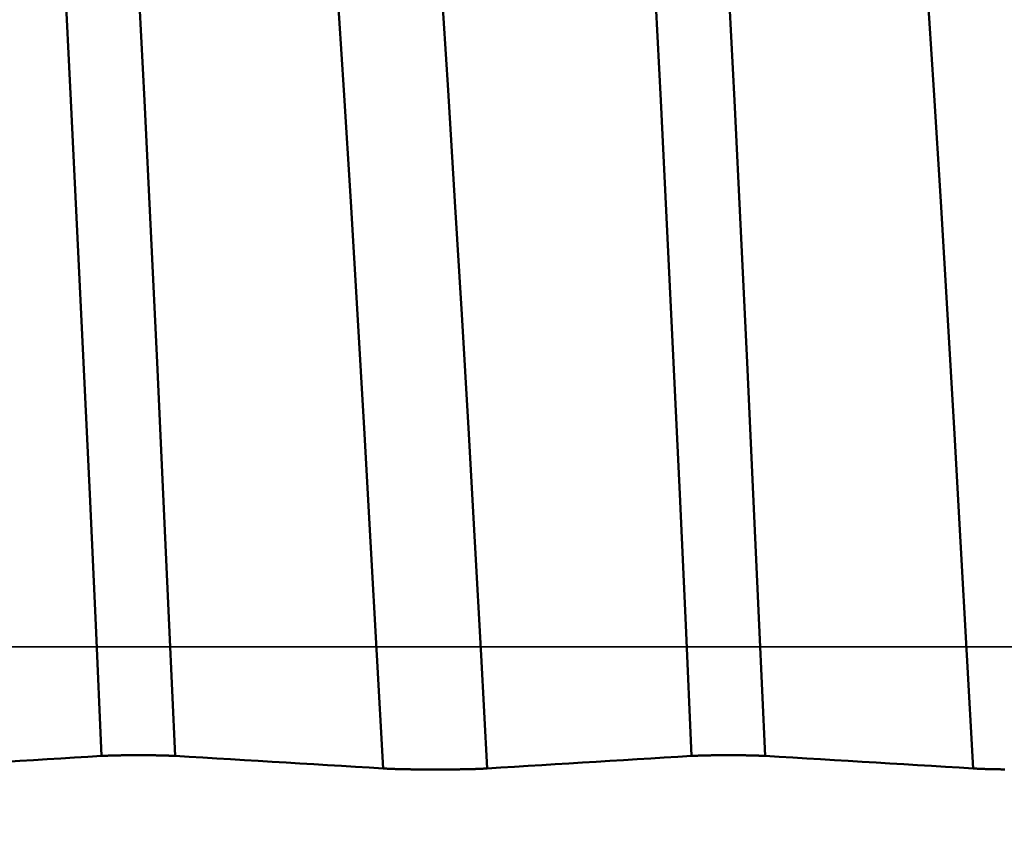
# Model space of a CAD drawing. Extents: x -50 to 107, y -39 to 95.
# Drawn here: x 63 to 66, y 0 to 2 of the extents above; entities that cross this region are included whole.
import ezdxf

# ---------------------------------------------------------------- set-up
doc = ezdxf.new("R2010")
doc.units = 0
doc.header["$PDMODE"] = 1
doc.linetypes.add('LONGDASH_DASH', pattern=[10.5, 6, -0.75, 3, -0.75])
for name, color, linetype, lineweight in [('1', 4, 'Continuous', 50), ('2', 7, 'Continuous', 25), ('4', 2, 'LONGDASH_DASH', 25), ('CUT', 1, 'Continuous', 25), ('SK2', 7, 'Continuous', 25), ('SK4', 2, 'LONGDASH_DASH', 25)]:
    doc.layers.add(name, color=color, linetype=linetype, lineweight=lineweight)
doc.styles.add('STANDARD 3.5 mm', font='monos.ttf', dxfattribs={"height": 3.5})
doc.dimstyles.new('AM_DIN', dxfattribs={"dimtxt": 3.5, "dimasz": 2.5, "dimexe": 2, "dimexo": 1, "dimgap": 1, "dimtad": 1, "dimdec": 1, "dimzin": 0, "dimdsep": 46, "dimtxsty": 'STANDARD 3.5 mm', "dimcen": 0.09, "dimadec": 0, "dimazin": 2, "dimtm": 1e-09, "dimtfac": 0.707107, "dimtmove": 0, "dimatfit": 3, "dimfxl": 1, "dimtolj": 1, "dimtzin": 0, "dimlwd": -1, "dimlwe": -1, "dimarcsym": 0})

# ---------------------------------------------------------------- blocks, each defined once
blk = doc.blocks.new('*D6')
at = {"layer": '2', "color": 0}
for p, q in [((0, 1), (0, 77)), ((72, 5.6), (72, 77)), ((2.5, 75), (69.5, 75))]:
    blk.add_line(p, q, dxfattribs=at)
for points in [[(2.5, 75.4167), (2.5, 74.5833), (0, 75)], [(69.5, 74.5833), (69.5, 75.4167), (72, 75)]]:
    blk.add_solid(points, dxfattribs=at)
at = {"layer": 'DEFPOINTS', "color": 0}
for p in [(72, 65), (72, 4.6), (0, 0)]:
    blk.add_point(p, dxfattribs=at)
at = {"layer": '2', "color": 0, "insert": (36, 77.8113), "char_height": 3.5, "attachment_point": 5, "style": 'STANDARD 3.5 mm'}
blk.add_mtext('\\A1;72.0', dxfattribs=at)
blk = doc.blocks.new('*D10')
at = {"layer": 'DEFPOINTS', "color": 0}
for p in [(69.4564, 5.1175), (-28, -2.6), (69.4564, -20.5)]:
    blk.add_point(p, dxfattribs=at)
at = {"layer": 'SK2', "color": 0}
for p, q in [((69.4564, 4.1175), (69.4564, -32)), ((-28, -3.6), (-28, -32)), ((-25.5, -30), (66.9564, -30))]:
    blk.add_line(p, q, dxfattribs=at)
for points in [[(-25.5, -29.5833), (-25.5, -30.4167), (-28, -30)], [(66.9564, -30.4167), (66.9564, -29.5833), (69.4564, -30)]]:
    blk.add_solid(points, dxfattribs=at)
at = {"layer": 'SK2', "color": 0, "insert": (20.7282, -27.1887), "char_height": 3.5, "attachment_point": 5, "style": 'STANDARD 3.5 mm'}
blk.add_mtext('\\A1;97.5', dxfattribs=at)

msp = doc.modelspace()

# ---------------------------------------------------------------- linework, layer by layer
at = {"layer": '1'}
for p, q in [((63.3893, -0.2754), (63.3853, -0.2754)), ((64.8893, -0.2754), (64.8853, -0.2754))]:
    msp.add_line(p, q, dxfattribs=at)
for points in [[(63.294, -0.2773), (63.2789, 0.0556), (63.2638, 0.3884), (63.2482, 0.7228), (63.2321, 1.0572), (63.2158, 1.3889), (63.1992, 1.7155), (63.1826, 2.0346), (63.166, 2.344), (63.1496, 2.6421), (63.1334, 2.9268), (63.1176, 3.1961)], [(63.4811, -0.2773), (63.466, 0.0556), (63.4508, 0.3884), (63.4353, 0.7228), (63.4192, 1.0572), (63.4029, 1.3889), (63.3863, 1.7155), (63.3697, 2.0346), (63.3531, 2.344), (63.3366, 2.6421), (63.3205, 2.9268), (63.3046, 3.1961)], [(64.794, -0.2773), (64.7789, 0.0556), (64.7638, 0.3884), (64.7482, 0.7228), (64.7321, 1.0572), (64.7158, 1.3889), (64.6992, 1.7155), (64.6826, 2.0346), (64.666, 2.344), (64.6496, 2.6421), (64.6334, 2.9268), (64.6176, 3.1961)], [(64.9811, -0.2773), (64.966, 0.0556), (64.9508, 0.3884), (64.9353, 0.7228), (64.9192, 1.0572), (64.9029, 1.3889), (64.8863, 1.7155), (64.8697, 2.0346), (64.8531, 2.344), (64.8366, 2.6421), (64.8205, 2.9268), (64.8046, 3.1961)], [(64.0096, -0.3091), (63.9936, -0.0209), (63.9777, 0.2668), (63.9614, 0.5559), (63.9445, 0.8454), (63.9273, 1.1325), (63.9098, 1.415), (63.8923, 1.6906), (63.8748, 1.9572), (63.8575, 2.2133), (63.8406, 2.4569), (63.824, 2.6862)], [(64.2746, -0.3091), (64.2586, -0.0209), (64.2427, 0.2668), (64.2264, 0.5559), (64.2095, 0.8454), (64.1923, 1.1325), (64.1748, 1.415), (64.1573, 1.6906), (64.1398, 1.9572), (64.1226, 2.2133), (64.1056, 2.4569), (64.089, 2.6862)], [(65.5096, -0.3091), (65.4936, -0.0209), (65.4777, 0.2668), (65.4614, 0.5559), (65.4445, 0.8454), (65.4273, 1.1325), (65.4098, 1.415), (65.3923, 1.6906), (65.3748, 1.9572), (65.3575, 2.2133), (65.3406, 2.4569), (65.324, 2.6862)], [(63.294, -0.2773), (63.2593, -0.2794), (63.2246, -0.2815), (63.19, -0.2837), (63.1553, -0.2858), (63.1206, -0.2879), (63.086, -0.29), (63.0513, -0.2922), (63.0167, -0.2943), (62.9821, -0.2964), (62.9475, -0.2985), (62.9129, -0.3006), (62.8783, -0.3028), (62.8437, -0.3049), (62.8092, -0.307), (62.7746, -0.3091)], [(63.3853, -0.2754), (63.3836, -0.2754), (63.3818, -0.2754), (63.3784, -0.2754), (63.3766, -0.2754), (63.3749, -0.2754), (63.3732, -0.2754), (63.3715, -0.2755), (63.3698, -0.2755), (63.3689, -0.2755), (63.368, -0.2755), (63.3672, -0.2755), (63.3663, -0.2755), (63.3655, -0.2755), (63.3646, -0.2755), (63.3638, -0.2755), (63.3629, -0.2755), (63.3621, -0.2755), (63.3612, -0.2755), (63.3604, -0.2755), (63.3596, -0.2755), (63.3587, -0.2755), (63.3579, -0.2756), (63.357, -0.2756), (63.3562, -0.2756), (63.3554, -0.2756), (63.3546, -0.2756), (63.3537, -0.2756), (63.3529, -0.2756), (63.3521, -0.2756), (63.3513, -0.2756), (63.3505, -0.2756), (63.3497, -0.2757), (63.3488, -0.2757), (63.348, -0.2757), (63.3472, -0.2757), (63.3464, -0.2757), (63.3456, -0.2757), (63.3448, -0.2757), (63.344, -0.2757), (63.3433, -0.2757), (63.3425, -0.2758), (63.3417, -0.2758), (63.3409, -0.2758), (63.3401, -0.2758), (63.3393, -0.2758), (63.3386, -0.2758), (63.3378, -0.2758), (63.337, -0.2759), (63.3362, -0.2759), (63.3355, -0.2759), (63.3347, -0.2759), (63.334, -0.2759), (63.3332, -0.2759), (63.3325, -0.2759), (63.3317, -0.276), (63.331, -0.276), (63.3302, -0.276), (63.3295, -0.276), (63.3288, -0.276), (63.328, -0.276), (63.3273, -0.2761), (63.3266, -0.2761), (63.3259, -0.2761), (63.3252, -0.2761), (63.3245, -0.2761), (63.3238, -0.2761), (63.3231, -0.2762), (63.3227, -0.2762), (63.3224, -0.2762), (63.322, -0.2762), (63.3217, -0.2762), (63.3213, -0.2762), (63.321, -0.2762), (63.3207, -0.2762), (63.3203, -0.2762), (63.32, -0.2762), (63.3197, -0.2763), (63.3193, -0.2763), (63.319, -0.2763), (63.3187, -0.2763), (63.3183, -0.2763), (63.3177, -0.2763), (63.317, -0.2763), (63.3164, -0.2763), (63.3157, -0.2764), (63.3151, -0.2764), (63.3144, -0.2764), (63.3138, -0.2764), (63.3132, -0.2765), (63.3129, -0.2765), (63.3126, -0.2765), (63.3122, -0.2765), (63.3119, -0.2765), (63.3116, -0.2765), (63.3113, -0.2765), (63.311, -0.2765), (63.3107, -0.2765), (63.3104, -0.2765), (63.3101, -0.2766), (63.3098, -0.2766), (63.3095, -0.2766), (63.3092, -0.2766), (63.3089, -0.2766), (63.3086, -0.2766), (63.3083, -0.2766), (63.308, -0.2766), (63.3077, -0.2766), (63.3074, -0.2767), (63.3072, -0.2767), (63.3069, -0.2767), (63.3066, -0.2767), (63.3063, -0.2767), (63.306, -0.2767), (63.3057, -0.2767), (63.3054, -0.2767), (63.3052, -0.2767), (63.3049, -0.2768), (63.3046, -0.2768), (63.3043, -0.2768), (63.3041, -0.2768), (63.3038, -0.2768), (63.3035, -0.2768), (63.3032, -0.2768), (63.303, -0.2768), (63.3027, -0.2769), (63.3024, -0.2769), (63.3022, -0.2769), (63.3019, -0.2769), (63.3016, -0.2769), (63.3014, -0.2769), (63.3011, -0.2769), (63.3009, -0.2769), (63.3006, -0.277), (63.3003, -0.277), (63.3001, -0.277), (63.2998, -0.277), (63.2996, -0.277), (63.2993, -0.277), (63.2991, -0.277), (63.2988, -0.277), (63.2986, -0.277), (63.2984, -0.2771), (63.2981, -0.2771), (63.2979, -0.2771), (63.2976, -0.2771), (63.2974, -0.2771), (63.2972, -0.2771), (63.2969, -0.2771), (63.2967, -0.2772), (63.2965, -0.2772), (63.2962, -0.2772), (63.296, -0.2772), (63.2958, -0.2772), (63.2955, -0.2772), (63.2953, -0.2772), (63.2951, -0.2772), (63.2949, -0.2773), (63.2947, -0.2773), (63.2944, -0.2773), (63.2942, -0.2773), (63.294, -0.2773)], [(63.4811, -0.2773), (63.4808, -0.2773), (63.4806, -0.2773), (63.4804, -0.2773), (63.4802, -0.2773), (63.48, -0.2772), (63.4797, -0.2772), (63.4795, -0.2772), (63.4793, -0.2772), (63.479, -0.2772), (63.4788, -0.2772), (63.4786, -0.2772), (63.4783, -0.2772), (63.4781, -0.2771), (63.4779, -0.2771), (63.4776, -0.2771), (63.4774, -0.2771), (63.4772, -0.2771), (63.4769, -0.2771), (63.4767, -0.2771), (63.4764, -0.277), (63.4762, -0.277), (63.4759, -0.277), (63.4757, -0.277), (63.4754, -0.277), (63.4752, -0.277), (63.4749, -0.277), (63.4746, -0.277), (63.4744, -0.277), (63.4741, -0.2769), (63.4739, -0.2769), (63.4736, -0.2769), (63.4733, -0.2769), (63.4731, -0.2769), (63.4728, -0.2769), (63.4725, -0.2769), (63.4723, -0.2769), (63.472, -0.2768), (63.4717, -0.2768), (63.4715, -0.2768), (63.4712, -0.2768), (63.4709, -0.2768), (63.4706, -0.2768), (63.4703, -0.2768), (63.4701, -0.2768), (63.4698, -0.2767), (63.4695, -0.2767), (63.4692, -0.2767), (63.4689, -0.2767), (63.4686, -0.2767), (63.4684, -0.2767), (63.4681, -0.2767), (63.4678, -0.2767), (63.4675, -0.2767), (63.4672, -0.2766), (63.4669, -0.2766), (63.4666, -0.2766), (63.4663, -0.2766), (63.466, -0.2766), (63.4657, -0.2766), (63.4654, -0.2766), (63.4651, -0.2766), (63.4648, -0.2766), (63.4645, -0.2765), (63.4642, -0.2765), (63.4639, -0.2765), (63.4636, -0.2765), (63.4633, -0.2765), (63.463, -0.2765), (63.4626, -0.2765), (63.4623, -0.2765), (63.4617, -0.2765), (63.4611, -0.2764), (63.4604, -0.2764), (63.4598, -0.2764), (63.4591, -0.2764), (63.4585, -0.2763), (63.4578, -0.2763), (63.4575, -0.2763), (63.4572, -0.2763), (63.4568, -0.2763), (63.4565, -0.2763), (63.4562, -0.2763), (63.4558, -0.2763), (63.4555, -0.2763), (63.4552, -0.2763), (63.4548, -0.2762), (63.4545, -0.2762), (63.4542, -0.2762), (63.4538, -0.2762), (63.4535, -0.2762), (63.4531, -0.2762), (63.4524, -0.2762), (63.4517, -0.2762), (63.451, -0.2761), (63.4503, -0.2761), (63.4496, -0.2761), (63.4489, -0.2761), (63.4482, -0.2761), (63.4475, -0.2761), (63.4467, -0.276), (63.446, -0.276), (63.4453, -0.276), (63.4445, -0.276), (63.4438, -0.276), (63.443, -0.276), (63.4423, -0.2759), (63.4415, -0.2759), (63.4408, -0.2759), (63.44, -0.2759), (63.4393, -0.2759), (63.4385, -0.2759), (63.4377, -0.2759), (63.437, -0.2758), (63.4362, -0.2758), (63.4354, -0.2758), (63.4346, -0.2758), (63.4338, -0.2758), (63.4331, -0.2758), (63.4323, -0.2758), (63.4315, -0.2757), (63.4307, -0.2757), (63.4299, -0.2757), (63.4291, -0.2757), (63.4283, -0.2757), (63.4275, -0.2757), (63.4267, -0.2757), (63.4259, -0.2757), (63.4251, -0.2757), (63.4242, -0.2756), (63.4234, -0.2756), (63.4226, -0.2756), (63.4218, -0.2756), (63.421, -0.2756), (63.4201, -0.2756), (63.4193, -0.2756), (63.4185, -0.2756), (63.4176, -0.2756), (63.4168, -0.2756), (63.416, -0.2755), (63.4151, -0.2755), (63.4143, -0.2755), (63.4134, -0.2755), (63.4126, -0.2755), (63.4117, -0.2755), (63.4109, -0.2755), (63.41, -0.2755), (63.4092, -0.2755), (63.4083, -0.2755), (63.4075, -0.2755), (63.4066, -0.2755), (63.4049, -0.2755), (63.4032, -0.2755), (63.4015, -0.2754), (63.3997, -0.2754), (63.398, -0.2754), (63.3963, -0.2754), (63.3928, -0.2754), (63.3911, -0.2754), (63.3893, -0.2754)], [(64.0096, -0.3091), (63.9743, -0.307), (63.9391, -0.3049), (63.9038, -0.3028), (63.8686, -0.3006), (63.8333, -0.2985), (63.7981, -0.2964), (63.7629, -0.2943), (63.7276, -0.2922), (63.6924, -0.29), (63.6572, -0.2879), (63.622, -0.2858), (63.5867, -0.2837), (63.5515, -0.2815), (63.5163, -0.2794), (63.4811, -0.2773)], [(64.794, -0.2773), (64.7593, -0.2794), (64.7246, -0.2815), (64.69, -0.2837), (64.6553, -0.2858), (64.6206, -0.2879), (64.586, -0.29), (64.5513, -0.2922), (64.5167, -0.2943), (64.4821, -0.2964), (64.4475, -0.2985), (64.4129, -0.3006), (64.3783, -0.3028), (64.3437, -0.3049), (64.3092, -0.307), (64.2746, -0.3091)], [(64.8853, -0.2754), (64.8836, -0.2754), (64.8818, -0.2754), (64.8784, -0.2754), (64.8766, -0.2754), (64.8749, -0.2754), (64.8732, -0.2754), (64.8715, -0.2755), (64.8698, -0.2755), (64.8689, -0.2755), (64.868, -0.2755), (64.8672, -0.2755), (64.8663, -0.2755), (64.8655, -0.2755), (64.8646, -0.2755), (64.8638, -0.2755), (64.8629, -0.2755), (64.8621, -0.2755), (64.8612, -0.2755), (64.8604, -0.2755), (64.8596, -0.2755), (64.8587, -0.2755), (64.8579, -0.2756), (64.857, -0.2756), (64.8562, -0.2756), (64.8554, -0.2756), (64.8546, -0.2756), (64.8537, -0.2756), (64.8529, -0.2756), (64.8521, -0.2756), (64.8513, -0.2756), (64.8505, -0.2756), (64.8497, -0.2757), (64.8488, -0.2757), (64.848, -0.2757), (64.8472, -0.2757), (64.8464, -0.2757), (64.8456, -0.2757), (64.8448, -0.2757), (64.844, -0.2757), (64.8433, -0.2757), (64.8425, -0.2758), (64.8417, -0.2758), (64.8409, -0.2758), (64.8401, -0.2758), (64.8393, -0.2758), (64.8386, -0.2758), (64.8378, -0.2758), (64.837, -0.2759), (64.8362, -0.2759), (64.8355, -0.2759), (64.8347, -0.2759), (64.834, -0.2759), (64.8332, -0.2759), (64.8325, -0.2759), (64.8317, -0.276), (64.831, -0.276), (64.8302, -0.276), (64.8295, -0.276), (64.8288, -0.276), (64.828, -0.276), (64.8273, -0.2761), (64.8266, -0.2761), (64.8259, -0.2761), (64.8252, -0.2761), (64.8245, -0.2761), (64.8238, -0.2761), (64.8231, -0.2762), (64.8227, -0.2762), (64.8224, -0.2762), (64.822, -0.2762), (64.8217, -0.2762), (64.8213, -0.2762), (64.821, -0.2762), (64.8207, -0.2762), (64.8203, -0.2762), (64.82, -0.2762), (64.8197, -0.2763), (64.8193, -0.2763), (64.819, -0.2763), (64.8187, -0.2763), (64.8183, -0.2763), (64.8177, -0.2763), (64.817, -0.2763), (64.8164, -0.2763), (64.8157, -0.2764), (64.8151, -0.2764), (64.8144, -0.2764), (64.8138, -0.2764), (64.8132, -0.2765), (64.8129, -0.2765), (64.8126, -0.2765), (64.8122, -0.2765), (64.8119, -0.2765), (64.8116, -0.2765), (64.8113, -0.2765), (64.811, -0.2765), (64.8107, -0.2765), (64.8104, -0.2765), (64.8101, -0.2766), (64.8098, -0.2766), (64.8095, -0.2766), (64.8092, -0.2766), (64.8089, -0.2766), (64.8086, -0.2766), (64.8083, -0.2766), (64.808, -0.2766), (64.8077, -0.2766), (64.8074, -0.2767), (64.8072, -0.2767), (64.8069, -0.2767), (64.8066, -0.2767), (64.8063, -0.2767), (64.806, -0.2767), (64.8057, -0.2767), (64.8054, -0.2767), (64.8052, -0.2767), (64.8049, -0.2768), (64.8046, -0.2768), (64.8043, -0.2768), (64.8041, -0.2768), (64.8038, -0.2768), (64.8035, -0.2768), (64.8032, -0.2768), (64.803, -0.2768), (64.8027, -0.2769), (64.8024, -0.2769), (64.8022, -0.2769), (64.8019, -0.2769), (64.8016, -0.2769), (64.8014, -0.2769), (64.8011, -0.2769), (64.8009, -0.2769), (64.8006, -0.277), (64.8003, -0.277), (64.8001, -0.277), (64.7998, -0.277), (64.7996, -0.277), (64.7993, -0.277), (64.7991, -0.277), (64.7988, -0.277), (64.7986, -0.277), (64.7984, -0.2771), (64.7981, -0.2771), (64.7979, -0.2771), (64.7976, -0.2771), (64.7974, -0.2771), (64.7972, -0.2771), (64.7969, -0.2771), (64.7967, -0.2772), (64.7965, -0.2772), (64.7962, -0.2772), (64.796, -0.2772), (64.7958, -0.2772), (64.7955, -0.2772), (64.7953, -0.2772), (64.7951, -0.2772), (64.7949, -0.2773), (64.7947, -0.2773), (64.7944, -0.2773), (64.7942, -0.2773), (64.794, -0.2773)], [(64.9811, -0.2773), (64.9808, -0.2773), (64.9806, -0.2773), (64.9804, -0.2773), (64.9802, -0.2773), (64.98, -0.2772), (64.9797, -0.2772), (64.9795, -0.2772), (64.9793, -0.2772), (64.979, -0.2772), (64.9788, -0.2772), (64.9786, -0.2772), (64.9783, -0.2772), (64.9781, -0.2771), (64.9779, -0.2771), (64.9776, -0.2771), (64.9774, -0.2771), (64.9772, -0.2771), (64.9769, -0.2771), (64.9767, -0.2771), (64.9764, -0.277), (64.9762, -0.277), (64.9759, -0.277), (64.9757, -0.277), (64.9754, -0.277), (64.9752, -0.277), (64.9749, -0.277), (64.9746, -0.277), (64.9744, -0.277), (64.9741, -0.2769), (64.9739, -0.2769), (64.9736, -0.2769), (64.9733, -0.2769), (64.9731, -0.2769), (64.9728, -0.2769), (64.9725, -0.2769), (64.9723, -0.2769), (64.972, -0.2768), (64.9717, -0.2768), (64.9715, -0.2768), (64.9712, -0.2768), (64.9709, -0.2768), (64.9706, -0.2768), (64.9703, -0.2768), (64.9701, -0.2768), (64.9698, -0.2767), (64.9695, -0.2767), (64.9692, -0.2767), (64.9689, -0.2767), (64.9686, -0.2767), (64.9684, -0.2767), (64.9681, -0.2767), (64.9678, -0.2767), (64.9675, -0.2767), (64.9672, -0.2766), (64.9669, -0.2766), (64.9666, -0.2766), (64.9663, -0.2766), (64.966, -0.2766), (64.9657, -0.2766), (64.9654, -0.2766), (64.9651, -0.2766), (64.9648, -0.2766), (64.9645, -0.2765), (64.9642, -0.2765), (64.9639, -0.2765), (64.9636, -0.2765), (64.9633, -0.2765), (64.963, -0.2765), (64.9626, -0.2765), (64.9623, -0.2765), (64.9617, -0.2765), (64.9611, -0.2764), (64.9604, -0.2764), (64.9598, -0.2764), (64.9591, -0.2764), (64.9585, -0.2763), (64.9578, -0.2763), (64.9575, -0.2763), (64.9572, -0.2763), (64.9568, -0.2763), (64.9565, -0.2763), (64.9562, -0.2763), (64.9558, -0.2763), (64.9555, -0.2763), (64.9552, -0.2763), (64.9548, -0.2762), (64.9545, -0.2762), (64.9542, -0.2762), (64.9538, -0.2762), (64.9535, -0.2762), (64.9531, -0.2762), (64.9524, -0.2762), (64.9517, -0.2762), (64.951, -0.2761), (64.9503, -0.2761), (64.9496, -0.2761), (64.9489, -0.2761), (64.9482, -0.2761), (64.9475, -0.2761), (64.9467, -0.276), (64.946, -0.276), (64.9453, -0.276), (64.9445, -0.276), (64.9438, -0.276), (64.943, -0.276), (64.9423, -0.2759), (64.9415, -0.2759), (64.9408, -0.2759), (64.94, -0.2759), (64.9393, -0.2759), (64.9385, -0.2759), (64.9377, -0.2759), (64.937, -0.2758), (64.9362, -0.2758), (64.9354, -0.2758), (64.9346, -0.2758), (64.9338, -0.2758), (64.9331, -0.2758), (64.9323, -0.2758), (64.9315, -0.2757), (64.9307, -0.2757), (64.9299, -0.2757), (64.9291, -0.2757), (64.9283, -0.2757), (64.9275, -0.2757), (64.9267, -0.2757), (64.9259, -0.2757), (64.9251, -0.2757), (64.9242, -0.2756), (64.9234, -0.2756), (64.9226, -0.2756), (64.9218, -0.2756), (64.921, -0.2756), (64.9201, -0.2756), (64.9193, -0.2756), (64.9185, -0.2756), (64.9176, -0.2756), (64.9168, -0.2756), (64.916, -0.2755), (64.9151, -0.2755), (64.9143, -0.2755), (64.9134, -0.2755), (64.9126, -0.2755), (64.9117, -0.2755), (64.9109, -0.2755), (64.91, -0.2755), (64.9092, -0.2755), (64.9083, -0.2755), (64.9075, -0.2755), (64.9066, -0.2755), (64.9049, -0.2755), (64.9032, -0.2755), (64.9015, -0.2754), (64.8997, -0.2754), (64.898, -0.2754), (64.8963, -0.2754), (64.8928, -0.2754), (64.8911, -0.2754), (64.8893, -0.2754)], [(65.5096, -0.3091), (65.4743, -0.307), (65.4391, -0.3049), (65.4038, -0.3028), (65.3686, -0.3006), (65.3333, -0.2985), (65.2981, -0.2964), (65.2629, -0.2943), (65.2276, -0.2922), (65.1924, -0.29), (65.1572, -0.2879), (65.122, -0.2858), (65.0867, -0.2837), (65.0515, -0.2815), (65.0163, -0.2794), (64.9811, -0.2773)], [(64.2746, -0.3091), (64.274, -0.3092), (64.2733, -0.3092), (64.2727, -0.3092), (64.2721, -0.3093), (64.2714, -0.3093), (64.2707, -0.3094), (64.2701, -0.3094), (64.2694, -0.3094), (64.2687, -0.3095), (64.268, -0.3095), (64.2673, -0.3095), (64.2665, -0.3096), (64.2658, -0.3096), (64.2651, -0.3096), (64.2643, -0.3097), (64.2636, -0.3097), (64.2628, -0.3098), (64.262, -0.3098), (64.2613, -0.3098), (64.2605, -0.3099), (64.2597, -0.3099), (64.2589, -0.3099), (64.2581, -0.31), (64.2573, -0.31), (64.2564, -0.31), (64.2556, -0.3101), (64.2548, -0.3101), (64.2539, -0.3101), (64.253, -0.3102), (64.2522, -0.3102), (64.2513, -0.3102), (64.2504, -0.3102), (64.2496, -0.3103), (64.2487, -0.3103), (64.2478, -0.3103), (64.2469, -0.3104), (64.246, -0.3104), (64.245, -0.3104), (64.2441, -0.3105), (64.2432, -0.3105), (64.2422, -0.3105), (64.2413, -0.3105), (64.2403, -0.3106), (64.2394, -0.3106), (64.2384, -0.3106), (64.2374, -0.3107), (64.2365, -0.3107), (64.2355, -0.3107), (64.2345, -0.3107), (64.2335, -0.3108), (64.2325, -0.3108), (64.2315, -0.3108), (64.2304, -0.3108), (64.2294, -0.3109), (64.2284, -0.3109), (64.2273, -0.3109), (64.2263, -0.3109), (64.2253, -0.311), (64.2242, -0.311), (64.2231, -0.311), (64.2221, -0.311), (64.221, -0.3111), (64.2199, -0.3111), (64.2188, -0.3111), (64.2177, -0.3111), (64.2167, -0.3111), (64.2156, -0.3112), (64.2145, -0.3112), (64.2133, -0.3112), (64.2122, -0.3112), (64.2111, -0.3112), (64.21, -0.3113), (64.2089, -0.3113), (64.2077, -0.3113), (64.2066, -0.3113), (64.2055, -0.3113), (64.2043, -0.3114), (64.2032, -0.3114), (64.202, -0.3114), (64.2009, -0.3114), (64.1986, -0.3114), (64.1974, -0.3115), (64.1963, -0.3115), (64.1951, -0.3115), (64.1939, -0.3115), (64.1927, -0.3115), (64.1915, -0.3115), (64.1904, -0.3116), (64.1892, -0.3116), (64.188, -0.3116), (64.1868, -0.3116), (64.1856, -0.3116), (64.1844, -0.3116), (64.1819, -0.3116), (64.1795, -0.3117), (64.1771, -0.3117), (64.1746, -0.3117), (64.1722, -0.3117), (64.1697, -0.3117), (64.1672, -0.3117), (64.1647, -0.3118), (64.1623, -0.3118), (64.1573, -0.3118), (64.1523, -0.3118), (64.1473, -0.3118), (64.1448, -0.3118), (64.1423, -0.3118), (64.1373, -0.3118), (64.1323, -0.3118), (64.1273, -0.3118), (64.1248, -0.3118), (64.1223, -0.3118), (64.1198, -0.3118), (64.1173, -0.3117), (64.1148, -0.3117), (64.1124, -0.3117), (64.1099, -0.3117), (64.1075, -0.3117), (64.105, -0.3117), (64.1026, -0.3116), (64.1014, -0.3116), (64.1002, -0.3116), (64.099, -0.3116), (64.0978, -0.3116), (64.0954, -0.3116), (64.0931, -0.3115), (64.0907, -0.3115), (64.0884, -0.3115), (64.086, -0.3114), (64.0849, -0.3114), (64.0837, -0.3114), (64.0825, -0.3114), (64.0814, -0.3114), (64.0802, -0.3114), (64.0791, -0.3113), (64.078, -0.3113), (64.0768, -0.3113), (64.0757, -0.3113), (64.0746, -0.3113), (64.0734, -0.3112), (64.0723, -0.3112), (64.0712, -0.3112), (64.0701, -0.3112), (64.069, -0.3112), (64.0679, -0.3111), (64.0668, -0.3111), (64.0657, -0.3111), (64.0646, -0.3111), (64.0635, -0.3111), (64.0625, -0.311), (64.0614, -0.311), (64.0604, -0.311), (64.0593, -0.311), (64.0582, -0.3109), (64.0572, -0.3109), (64.0562, -0.3109), (64.0551, -0.3109), (64.0541, -0.3108), (64.0531, -0.3108), (64.0521, -0.3108), (64.0511, -0.3108), (64.0501, -0.3107), (64.0491, -0.3107), (64.0481, -0.3107), (64.0471, -0.3107), (64.0462, -0.3106), (64.0452, -0.3106), (64.0442, -0.3106), (64.0433, -0.3105), (64.0423, -0.3105), (64.0414, -0.3105), (64.0404, -0.3105), (64.0395, -0.3104), (64.0386, -0.3104), (64.0377, -0.3104), (64.0367, -0.3103), (64.0358, -0.3103), (64.0349, -0.3103), (64.034, -0.3102), (64.0332, -0.3102), (64.0323, -0.3102), (64.0314, -0.3101), (64.0306, -0.3101), (64.0297, -0.3101), (64.0288, -0.3101), (64.028, -0.31), (64.0272, -0.31), (64.0264, -0.31), (64.0255, -0.3099), (64.0247, -0.3099), (64.0239, -0.3099), (64.0231, -0.3098), (64.0223, -0.3098), (64.0216, -0.3098), (64.0208, -0.3097), (64.02, -0.3097), (64.0193, -0.3096), (64.0186, -0.3096), (64.0178, -0.3096), (64.0171, -0.3095), (64.0164, -0.3095), (64.0157, -0.3095), (64.015, -0.3094), (64.0143, -0.3094), (64.0136, -0.3094), (64.0129, -0.3093), (64.0122, -0.3093), (64.0115, -0.3092), (64.0109, -0.3092), (64.0102, -0.3092), (64.0096, -0.3091)], [(65.5907, -0.3115), (65.5884, -0.3115), (65.586, -0.3114), (65.5849, -0.3114), (65.5837, -0.3114), (65.5825, -0.3114), (65.5814, -0.3114), (65.5802, -0.3114), (65.5791, -0.3113), (65.578, -0.3113), (65.5768, -0.3113), (65.5757, -0.3113), (65.5746, -0.3113), (65.5734, -0.3112), (65.5723, -0.3112), (65.5712, -0.3112), (65.5701, -0.3112), (65.569, -0.3112), (65.5679, -0.3111), (65.5668, -0.3111), (65.5657, -0.3111), (65.5646, -0.3111), (65.5635, -0.3111), (65.5625, -0.311), (65.5614, -0.311), (65.5604, -0.311), (65.5593, -0.311), (65.5582, -0.3109), (65.5572, -0.3109), (65.5562, -0.3109), (65.5551, -0.3109), (65.5541, -0.3108), (65.5531, -0.3108), (65.5521, -0.3108), (65.5511, -0.3108), (65.5501, -0.3107), (65.5491, -0.3107), (65.5481, -0.3107), (65.5471, -0.3107), (65.5462, -0.3106), (65.5452, -0.3106), (65.5442, -0.3106), (65.5433, -0.3105), (65.5423, -0.3105), (65.5414, -0.3105), (65.5404, -0.3105), (65.5395, -0.3104), (65.5386, -0.3104), (65.5377, -0.3104), (65.5367, -0.3103), (65.5358, -0.3103), (65.5349, -0.3103), (65.534, -0.3102), (65.5332, -0.3102), (65.5323, -0.3102), (65.5314, -0.3101), (65.5306, -0.3101), (65.5297, -0.3101), (65.5288, -0.3101), (65.528, -0.31), (65.5272, -0.31), (65.5264, -0.31), (65.5255, -0.3099), (65.5247, -0.3099), (65.5239, -0.3099), (65.5231, -0.3098), (65.5223, -0.3098), (65.5216, -0.3098), (65.5208, -0.3097), (65.52, -0.3097), (65.5193, -0.3096), (65.5186, -0.3096), (65.5178, -0.3096), (65.5171, -0.3095), (65.5164, -0.3095), (65.5157, -0.3095), (65.515, -0.3094), (65.5143, -0.3094), (65.5136, -0.3094), (65.5129, -0.3093), (65.5122, -0.3093), (65.5115, -0.3092), (65.5109, -0.3092), (65.5102, -0.3092), (65.5096, -0.3091)]]:
    msp.add_lwpolyline(points, dxfattribs=at)
at = {"layer": '4'}
msp.add_line((-2, 0), (74, 0), dxfattribs=at)
at = {"layer": 'CUT'}
msp.add_lwpolyline([(57, 0), (57, 5.1175), (69.4564, 5.1175), (72, 4.6), (72, 0)], close=True, dxfattribs=at)
at = {"layer": 'SK4'}
msp.add_line((-30, 0), (74, 0), dxfattribs=at)

# ---------------------------------------------------------------- dimensions: what is measured, and where the dimension line sits
at = {"layer": '2'}
dim = msp.add_linear_dim(base=(72, 75), p1=(0, 0), p2=(72, 4.6), dimstyle='AM_DIN', dxfattribs=at)
dim.commit()
dim.dimension.update_dxf_attribs({"geometry": '*D6', "text_midpoint": (36, 75), "dimtype": 160})
at = {"layer": 'SK2'}
dim = msp.add_linear_dim(base=(69.4564, -30), p1=(-28, -2.6), p2=(69.4564, 5.1175), dimstyle='AM_DIN', dxfattribs=at)
dim.commit()
dim.dimension.update_dxf_attribs({"geometry": '*D10', "text_midpoint": (20.7282, -30), "dimtype": 160})

doc.saveas('drawing.dxf')
